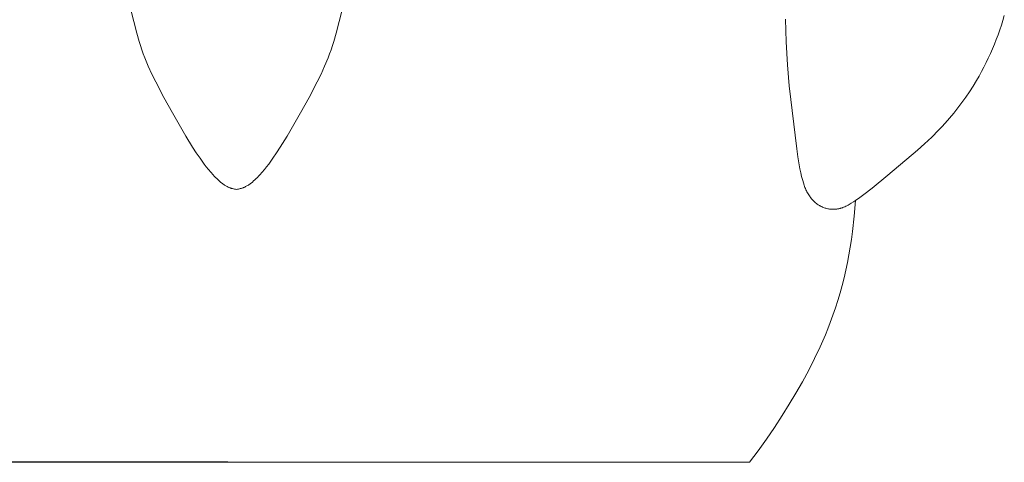
# Model space of a CAD drawing. Units: millimetres. Extents: x 0 to 1112, y 0 to 960.
# Drawn here: x 476 to 533, y 223 to 249 of the extents above; entities that cross this region are included whole.
import ezdxf

# ---------------------------------------------------------------- set-up
doc = ezdxf.new("R2010")
doc.units = ezdxf.units.MM
doc.header["$MEASUREMENT"] = 0
doc.layers.get('0').update_dxf_attribs({"lineweight": 5})
doc.styles.add('Arial', font='arial.ttf')
doc.dimstyles.new('Dimension Style 01', dxfattribs={"dimtxt": 12, "dimasz": 7, "dimexe": 0.5, "dimexo": 0.5, "dimgap": 0.25, "dimtad": 1, "dimtoh": 1, "dimdec": 0, "dimzin": 1, "dimdsep": 46, "dimtxsty": 'Arial', "dimcen": 0.5, "dimazin": 0, "dimtfac": 1, "dimtdec": 4, "dimtix": 1, "dimtmove": 1, "dimatfit": 3, "dimfxl": 1, "dimtolj": 1, "dimtzin": 1, "dimarcsym": 0})

# ---------------------------------------------------------------- blocks, each defined once
blk = doc.blocks.new('*D1')
at = {"color": 0, "lineweight": -2, "transparency": 16777216}
for p, q in [((488.112, 653.216), (416.728, 653.216)), ((417.228, 646.216), (417.228, 230.216)), ((488.112, 223.216), (416.728, 223.216))]:
    blk.add_line(p, q, dxfattribs=at)
at = {"color": 0, "transparency": 16777216}
for points in [[(416.061, 646.216), (418.395, 646.216), (417.228, 653.216)], [(416.061, 230.216), (418.395, 230.216), (417.228, 223.216)]]:
    blk.add_solid(points, dxfattribs=at)
at = {"layer": 'Defpoints', "color": 0, "transparency": 16777216}
for p in [(488.612, 653.216), (417.228, 223.216), (488.612, 223.216)]:
    blk.add_point(p, dxfattribs=at)
at = {"color": 0, "transparency": 16777216, "insert": (410.847, 438.216), "char_height": 12, "attachment_point": 5, "rotation": 90, "style": 'Arial'}
blk.add_mtext('\\A1;430', dxfattribs=at)
blk = doc.blocks.new('MN-034f_430_70')
for p, q in [((481.671, 252.73), (482.798, 248.227)), ((494.425, 248.227), (495.552, 252.73)), ((520.648, 247.716), (520.612, 249.053)), ((533.357, 249.259), (533.274, 248.976)), ((533.186, 248.695), (533.092, 248.415)), ((533.274, 248.976), (533.186, 248.695)), ((482.798, 248.227), (482.94, 247.743)), ((494.283, 247.743), (494.425, 248.227)), ((532.993, 248.137), (532.889, 247.861)), ((533.092, 248.415), (532.993, 248.137)), ((482.94, 247.743), (483.017, 247.503)), ((483.017, 247.503), (483.098, 247.264)), ((494.126, 247.264), (494.206, 247.503)), ((494.206, 247.503), (494.283, 247.743)), ((520.721, 246.38), (520.648, 247.716)), ((532.667, 247.314), (532.548, 247.044)), ((532.781, 247.586), (532.667, 247.314)), ((532.889, 247.861), (532.781, 247.586)), ((483.098, 247.264), (483.184, 247.024)), ((483.184, 247.024), (483.276, 246.785)), ((483.276, 246.785), (483.471, 246.313)), ((493.752, 246.313), (493.947, 246.785)), ((493.947, 246.785), (494.039, 247.024)), ((494.039, 247.024), (494.126, 247.264)), ((532.425, 246.776), (532.297, 246.511)), ((532.548, 247.044), (532.425, 246.776)), ((483.471, 246.313), (483.682, 245.847)), ((493.541, 245.847), (493.752, 246.313)), ((520.826, 245.156), (520.721, 246.38)), ((532.163, 246.247), (532.026, 245.987)), ((532.297, 246.511), (532.163, 246.247)), ((483.682, 245.847), (483.905, 245.386)), ((493.318, 245.386), (493.541, 245.847)), ((531.883, 245.728), (531.736, 245.473)), ((532.026, 245.987), (531.883, 245.728)), ((483.905, 245.386), (484.381, 244.475)), ((492.843, 244.475), (493.318, 245.386)), ((521.269, 241.495), (520.826, 245.156)), ((531.536, 245.142), (531.328, 244.816)), ((531.736, 245.473), (531.536, 245.142)), ((484.381, 244.475), (484.879, 243.576)), ((492.345, 243.576), (492.843, 244.475)), ((531.112, 244.496), (530.888, 244.181)), ((531.328, 244.816), (531.112, 244.496)), ((530.657, 243.872), (530.418, 243.569)), ((530.888, 244.181), (530.657, 243.872)), ((484.879, 243.576), (485.653, 242.233)), ((491.571, 242.233), (492.345, 243.576)), ((530.418, 243.569), (530.171, 243.273)), ((529.724, 242.776), (529.529, 242.572)), ((529.916, 242.983), (529.724, 242.776)), ((530.171, 243.273), (529.916, 242.983)), ((485.653, 242.233), (486.06, 241.576)), ((491.163, 241.576), (491.571, 242.233)), ((529.128, 242.173), (528.716, 241.786)), ((529.529, 242.572), (529.128, 242.173)), ((486.06, 241.576), (486.272, 241.253)), ((490.951, 241.253), (491.163, 241.576)), ((528.716, 241.786), (528.295, 241.407)), ((486.272, 241.253), (486.49, 240.934)), ((490.733, 240.934), (490.951, 241.253)), ((521.332, 241.027), (521.269, 241.495)), ((521.403, 240.56), (521.332, 241.027)), ((528.295, 241.407), (526.568, 239.947)), ((486.49, 240.934), (486.729, 240.602)), ((486.729, 240.602), (486.854, 240.44)), ((486.854, 240.44), (486.982, 240.28)), ((490.242, 240.28), (490.37, 240.44)), ((490.37, 240.44), (490.494, 240.602)), ((490.494, 240.602), (490.733, 240.934)), ((521.445, 240.328), (521.403, 240.56)), ((486.982, 240.28), (487.114, 240.123)), ((487.114, 240.123), (487.251, 239.971)), ((487.251, 239.971), (487.321, 239.896)), ((487.321, 239.896), (487.393, 239.823)), ((489.83, 239.823), (489.902, 239.896)), ((489.902, 239.896), (489.972, 239.971)), ((489.972, 239.971), (490.109, 240.123)), ((490.109, 240.123), (490.242, 240.28)), ((521.492, 240.096), (521.445, 240.328)), ((521.546, 239.866), (521.492, 240.096)), ((521.576, 239.751), (521.546, 239.866)), ((526.568, 239.947), (525.652, 239.188)), ((487.393, 239.823), (487.466, 239.75)), ((487.466, 239.75), (487.541, 239.679)), ((487.541, 239.679), (487.613, 239.615)), ((487.613, 239.615), (487.686, 239.551)), ((487.686, 239.551), (487.76, 239.49)), ((487.76, 239.49), (487.798, 239.461)), ((487.798, 239.461), (487.837, 239.432)), ((487.837, 239.432), (487.876, 239.405)), ((487.876, 239.405), (487.916, 239.378)), ((487.916, 239.378), (487.956, 239.352)), ((487.956, 239.352), (487.997, 239.328)), ((487.997, 239.328), (488.038, 239.304)), ((488.038, 239.304), (488.08, 239.282)), ((488.08, 239.282), (488.123, 239.261)), ((489.1, 239.261), (489.143, 239.282)), ((489.143, 239.282), (489.185, 239.304)), ((489.185, 239.304), (489.226, 239.328)), ((489.226, 239.328), (489.267, 239.352)), ((489.267, 239.352), (489.307, 239.378)), ((489.307, 239.378), (489.347, 239.405)), ((489.347, 239.405), (489.386, 239.432)), ((489.386, 239.432), (489.425, 239.461)), ((489.425, 239.461), (489.463, 239.49)), ((489.463, 239.49), (489.538, 239.551)), ((489.538, 239.551), (489.61, 239.615)), ((489.61, 239.615), (489.682, 239.679)), ((489.682, 239.679), (489.757, 239.75)), ((489.757, 239.75), (489.83, 239.823)), ((521.608, 239.636), (521.576, 239.751)), ((521.649, 239.501), (521.608, 239.636)), ((521.694, 239.368), (521.649, 239.501)), ((521.717, 239.301), (521.694, 239.368)), ((521.743, 239.236), (521.717, 239.301)), ((488.123, 239.261), (488.166, 239.241)), ((488.166, 239.241), (488.193, 239.23)), ((488.193, 239.23), (488.22, 239.219)), ((488.22, 239.219), (488.247, 239.209)), ((488.247, 239.209), (488.274, 239.2)), ((488.274, 239.2), (488.301, 239.19)), ((488.301, 239.19), (488.329, 239.182)), ((488.329, 239.182), (488.385, 239.166)), ((488.385, 239.166), (488.441, 239.152)), ((488.441, 239.152), (488.498, 239.14)), ((488.498, 239.14), (488.555, 239.129)), ((488.555, 239.129), (488.612, 239.12)), ((488.612, 239.12), (488.669, 239.129)), ((488.669, 239.129), (488.726, 239.14)), ((488.726, 239.14), (488.782, 239.152)), ((488.782, 239.152), (488.838, 239.166)), ((488.838, 239.166), (488.894, 239.182)), ((488.894, 239.182), (488.922, 239.19)), ((488.922, 239.19), (488.949, 239.2)), ((488.949, 239.2), (488.976, 239.209)), ((488.976, 239.209), (489.003, 239.219)), ((489.003, 239.219), (489.03, 239.23)), ((489.03, 239.23), (489.057, 239.241)), ((489.057, 239.241), (489.1, 239.261)), ((521.769, 239.171), (521.743, 239.236)), ((521.797, 239.107), (521.769, 239.171)), ((521.826, 239.043), (521.797, 239.107)), ((521.857, 238.98), (521.826, 239.043)), ((521.889, 238.919), (521.857, 238.98)), ((521.924, 238.858), (521.889, 238.919)), ((521.96, 238.798), (521.924, 238.858)), ((521.998, 238.74), (521.96, 238.798)), ((522.038, 238.683), (521.998, 238.74)), ((525.18, 238.822), (524.936, 238.644)), ((525.652, 239.188), (525.18, 238.822)), ((522.059, 238.655), (522.038, 238.683)), ((522.08, 238.627), (522.059, 238.655)), ((522.116, 238.582), (522.08, 238.627)), ((522.154, 238.538), (522.116, 238.582)), ((522.194, 238.495), (522.154, 238.538)), ((522.234, 238.453), (522.194, 238.495)), ((522.276, 238.413), (522.234, 238.453)), ((522.32, 238.374), (522.276, 238.413)), ((522.364, 238.336), (522.32, 238.374)), ((522.41, 238.3), (522.364, 238.336)), ((522.457, 238.265), (522.41, 238.3)), ((522.505, 238.232), (522.457, 238.265)), ((522.554, 238.2), (522.505, 238.232)), ((522.579, 238.185), (522.554, 238.2)), ((522.605, 238.171), (522.579, 238.185)), ((522.63, 238.156), (522.605, 238.171)), ((522.656, 238.143), (522.63, 238.156)), ((522.682, 238.129), (522.656, 238.143)), ((522.708, 238.117), (522.682, 238.129)), ((522.735, 238.104), (522.708, 238.117)), ((524.121, 238.139), (524.055, 238.11)), ((524.186, 238.17), (524.121, 238.139)), ((524.251, 238.204), (524.186, 238.17)), ((524.315, 238.239), (524.251, 238.204)), ((524.378, 238.275), (524.315, 238.239)), ((524.441, 238.313), (524.378, 238.275)), ((524.565, 238.391), (524.441, 238.313)), ((524.687, 238.472), (524.565, 238.391)), ((524.617, 237.565), (524.687, 238.472)), ((524.936, 238.644), (524.687, 238.472)), ((522.761, 238.093), (522.735, 238.104)), ((522.788, 238.081), (522.761, 238.093)), ((522.815, 238.071), (522.788, 238.081)), ((522.865, 238.052), (522.815, 238.071)), ((522.915, 238.036), (522.865, 238.052)), ((522.966, 238.021), (522.915, 238.036)), ((523.017, 238.008), (522.966, 238.021)), ((523.069, 237.997), (523.017, 238.008)), ((523.121, 237.987), (523.069, 237.997)), ((523.174, 237.979), (523.121, 237.987)), ((523.226, 237.973), (523.174, 237.979)), ((523.279, 237.968), (523.226, 237.973)), ((523.332, 237.966), (523.279, 237.968)), ((523.384, 237.965), (523.332, 237.966)), ((523.437, 237.965), (523.384, 237.965)), ((523.489, 237.968), (523.437, 237.965)), ((523.542, 237.972), (523.489, 237.968)), ((523.594, 237.978), (523.542, 237.972)), ((523.645, 237.986), (523.594, 237.978)), ((523.68, 237.992), (523.645, 237.986)), ((523.715, 237.999), (523.68, 237.992)), ((523.75, 238.007), (523.715, 237.999)), ((523.785, 238.016), (523.75, 238.007)), ((523.819, 238.025), (523.785, 238.016)), ((523.854, 238.035), (523.819, 238.025)), ((523.888, 238.046), (523.854, 238.035)), ((523.922, 238.057), (523.888, 238.046)), ((523.955, 238.07), (523.922, 238.057)), ((523.989, 238.082), (523.955, 238.07)), ((524.055, 238.11), (523.989, 238.082)), ((524.517, 236.66), (524.617, 237.565)), ((524.454, 236.208), (524.517, 236.66)), ((524.384, 235.758), (524.454, 236.208)), ((524.219, 234.86), (524.306, 235.308)), ((524.306, 235.308), (524.384, 235.758)), ((524.124, 234.414), (524.219, 234.86)), ((524.021, 233.97), (524.124, 234.414)), ((523.788, 233.088), (523.909, 233.528)), ((523.909, 233.528), (524.021, 233.97)), ((523.659, 232.652), (523.788, 233.088)), ((523.521, 232.218), (523.659, 232.652)), ((523.374, 231.787), (523.521, 232.218)), ((523.08, 231.005), (523.218, 231.36)), ((523.218, 231.36), (523.374, 231.787)), ((522.936, 230.652), (523.08, 231.005)), ((522.631, 229.953), (522.936, 230.652)), ((522.304, 229.265), (522.631, 229.953)), ((521.957, 228.585), (522.304, 229.265)), ((521.593, 227.915), (521.957, 228.585)), ((521.213, 227.252), (521.593, 227.915)), ((520.819, 226.598), (521.213, 227.252)), ((520.414, 225.951), (520.819, 226.598)), ((519.959, 225.252), (520.414, 225.951)), ((519.491, 224.563), (519.959, 225.252)), ((519.009, 223.883), (519.491, 224.563)), ((518.511, 223.216), (519.009, 223.883)), ((458.713, 223.216), (518.511, 223.216))]:
    blk.add_line(p, q)

msp = doc.modelspace()

# ---------------------------------------------------------------- block references
msp.add_blockref('MN-034f_430_70', (0, 0))

# ---------------------------------------------------------------- dimensions: what is measured, and where the dimension line sits
dim = msp.add_linear_dim(base=(417.228, 223.216), p1=(488.612, 653.216), p2=(488.612, 223.216), angle=90, dimstyle='Dimension Style 01')
dim.commit()
dim.dimension.update_dxf_attribs({"geometry": '*D1', "text_midpoint": (410.847, 438.216)})

doc.saveas('drawing.dxf')
